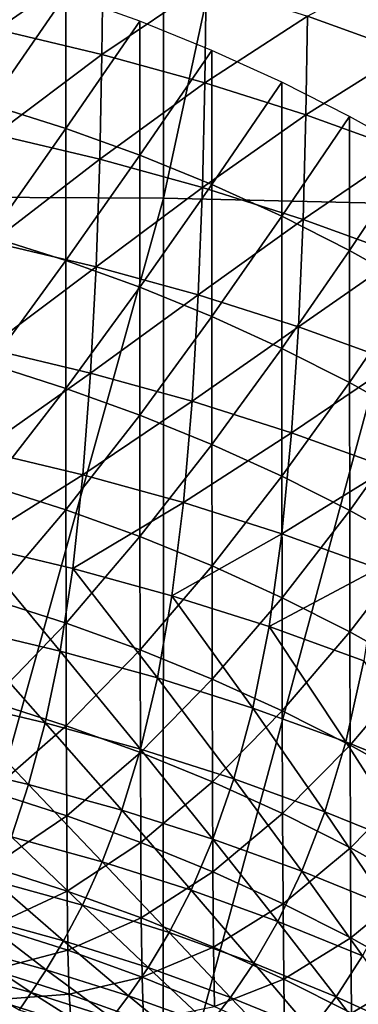
# Model space of a CAD drawing. Extents: x -0.025 to 0.025, y -0.096 to 0.025.
# Drawn here: x 0.003 to 0.004, y -0.085 to -0.081 of the extents above; entities that cross this region are included whole.
import ezdxf

# ---------------------------------------------------------------- set-up
doc = ezdxf.new("R2010")
doc.units = 0
doc.header["$MEASUREMENT"] = 0
doc.layers.get('0').update_dxf_attribs({"linetype": 'CONTINUOUS'})

msp = doc.modelspace()

# ---------------------------------------------------------------- linework, layer by layer
for points in [[(0.0033187, -0.0769085, 0.1220155), (0.0022329, -0.076891, 0.1222796), (0.0022322, -0.0818223, 0.1222811)], [(0.0033187, -0.0769085, 0.1220155), (0.0022322, -0.0818223, 0.1222811), (0.0033164, -0.081828, 0.1220207)], [(0.0043678, -0.0769547, 0.1216607), (0.0033187, -0.0769085, 0.1220155), (0.0033164, -0.081828, 0.1220207)], [(0.0043678, -0.0769547, 0.1216607), (0.0033164, -0.081828, 0.1220207), (0.0043624, -0.0818522, 0.1216729)], [(0.0030716, -0.0808467, 0.0998157), (0.0026426, -0.0811462, 0.099326), (0.0026466, -0.0807462, 0.0997179)], [(0.0030716, -0.0808467, 0.0998157), (0.003067, -0.0812464, 0.0994237), (0.0026426, -0.0811462, 0.099326)], [(0.0034891, -0.0809619, 0.099928), (0.003067, -0.0812464, 0.0994237), (0.0030716, -0.0808467, 0.0998157)], [(0.0043001, -0.0808756, 0.100559), (0.0042977, -0.0812362, 0.1001951), (0.0038981, -0.0810919, 0.1000546)], [(0.0026141, -0.081449, 0.1024554), (0.0029206, -0.0810038, 0.1031074), (0.0026141, -0.0809064, 0.1030126)], [(0.0034891, -0.0809619, 0.099928), (0.0034838, -0.0813615, 0.0995358), (0.003067, -0.0812464, 0.0994237)], [(0.0038981, -0.0810919, 0.1000546), (0.0034838, -0.0813615, 0.0995358), (0.0034891, -0.0809619, 0.099928)], [(0.0026141, -0.081449, 0.1024554), (0.0029206, -0.0815464, 0.1025503), (0.0029206, -0.0810038, 0.1031074)], [(0.0029206, -0.0815464, 0.1025503), (0.00322, -0.0811119, 0.1032127), (0.0029206, -0.0810038, 0.1031074)], [(0.0038981, -0.0810919, 0.1000546), (0.0038922, -0.0814913, 0.0996622), (0.0034838, -0.0813615, 0.0995358)], [(0.0042977, -0.0812362, 0.1001951), (0.0038922, -0.0814913, 0.0996622), (0.0038981, -0.0810919, 0.1000546)], [(0.0029206, -0.0815464, 0.1025503), (0.00322, -0.0816545, 0.1026555), (0.00322, -0.0811119, 0.1032127)], [(0.00322, -0.0816545, 0.1026555), (0.0035116, -0.0812304, 0.1033281), (0.00322, -0.0811119, 0.1032127)], [(0.003067, -0.0812464, 0.0994237), (0.0026349, -0.0815708, 0.0989266), (0.0026426, -0.0811462, 0.099326)], [(0.003067, -0.0812464, 0.0994237), (0.003058, -0.0816707, 0.0990239), (0.0026349, -0.0815708, 0.0989266)], [(0.0034838, -0.0813615, 0.0995358), (0.003058, -0.0816707, 0.0990239), (0.003067, -0.0812464, 0.0994237)], [(0.00322, -0.0816545, 0.1026555), (0.0035116, -0.0817729, 0.1027709), (0.0035116, -0.0812304, 0.1033281)], [(0.0035116, -0.0817729, 0.1027709), (0.0037949, -0.0813589, 0.1034532), (0.0035116, -0.0812304, 0.1033281)], [(0.0042977, -0.0812362, 0.1001951), (0.0042912, -0.0816354, 0.0998025), (0.0038922, -0.0814913, 0.0996622)], [(0.0034838, -0.0813615, 0.0995358), (0.0034737, -0.0817855, 0.0991357), (0.003058, -0.0816707, 0.0990239)], [(0.0038922, -0.0814913, 0.0996622), (0.0034737, -0.0817855, 0.0991357), (0.0034838, -0.0813615, 0.0995358)], [(0.0035116, -0.0817729, 0.1027709), (0.0037949, -0.0819015, 0.1028961), (0.0037949, -0.0813589, 0.1034532)], [(0.0037949, -0.0819015, 0.1028961), (0.004069, -0.0814972, 0.1035879), (0.0037949, -0.0813589, 0.1034532)], [(0.0026142, -0.0819831, 0.1019068), (0.0029206, -0.0815464, 0.1025503), (0.0026141, -0.081449, 0.1024554)], [(0.0038922, -0.0814913, 0.0996622), (0.0038809, -0.0819149, 0.0992617), (0.0034737, -0.0817855, 0.0991357)], [(0.0042912, -0.0816354, 0.0998025), (0.0038809, -0.0819149, 0.0992617), (0.0038922, -0.0814913, 0.0996622)], [(0.0037949, -0.0819015, 0.1028961), (0.004069, -0.0820398, 0.1030308), (0.004069, -0.0814972, 0.1035879)], [(0.004069, -0.0820398, 0.1030308), (0.0043334, -0.0816449, 0.1037318), (0.004069, -0.0814972, 0.1035879)], [(0.0026142, -0.0819831, 0.1019068), (0.0029207, -0.0820805, 0.1020016), (0.0029206, -0.0815464, 0.1025503)], [(0.003058, -0.0816707, 0.0990239), (0.0026222, -0.0820057, 0.0985401), (0.0026349, -0.0815708, 0.0989266)], [(0.0029207, -0.0820805, 0.1020016), (0.00322, -0.0816545, 0.1026555), (0.0029206, -0.0815464, 0.1025503)], [(0.0042912, -0.0816354, 0.0998025), (0.0042787, -0.0820585, 0.0994016), (0.0038809, -0.0819149, 0.0992617)], [(0.004069, -0.0820398, 0.1030308), (0.0043335, -0.0821875, 0.1031746), (0.0043334, -0.0816449, 0.1037318)], [(0.003058, -0.0816707, 0.0990239), (0.0030432, -0.0821052, 0.098637), (0.0026222, -0.0820057, 0.0985401)], [(0.0029207, -0.0820805, 0.1020016), (0.0032201, -0.0821886, 0.1021069), (0.00322, -0.0816545, 0.1026555)], [(0.0034737, -0.0817855, 0.0991357), (0.0030432, -0.0821052, 0.098637), (0.003058, -0.0816707, 0.0990239)], [(0.0032201, -0.0821886, 0.1021069), (0.0035116, -0.0817729, 0.1027709), (0.00322, -0.0816545, 0.1026555)], [(0.0034737, -0.0817855, 0.0991357), (0.0034569, -0.0822194, 0.0987482), (0.0030432, -0.0821052, 0.098637)], [(0.0032201, -0.0821886, 0.1021069), (0.0035117, -0.082307, 0.1022223), (0.0035116, -0.0817729, 0.1027709)], [(0.0038809, -0.0819149, 0.0992617), (0.0034569, -0.0822194, 0.0987482), (0.0034737, -0.0817855, 0.0991357)], [(0.0035117, -0.082307, 0.1022223), (0.0037949, -0.0819015, 0.1028961), (0.0035116, -0.0817729, 0.1027709)], [(0.0022316, -0.0857263, 0.1222823), (0.0033164, -0.081828, 0.1220207), (0.0022322, -0.0818223, 0.1222811)], [(0.0022316, -0.0857263, 0.1222823), (0.0033146, -0.0857224, 0.1220248), (0.0033164, -0.081828, 0.1220207)], [(0.0033146, -0.0857224, 0.1220248), (0.0043624, -0.0818522, 0.1216729), (0.0033164, -0.081828, 0.1220207)], [(0.0033146, -0.0857224, 0.1220248), (0.0043581, -0.0857287, 0.1216826), (0.0043624, -0.0818522, 0.1216729)], [(0.0038809, -0.0819149, 0.0992617), (0.0038621, -0.0823482, 0.0988737), (0.0034569, -0.0822194, 0.0987482)], [(0.0035117, -0.082307, 0.1022223), (0.003795, -0.0824356, 0.1023475), (0.0037949, -0.0819015, 0.1028961)], [(0.003795, -0.0824356, 0.1023475), (0.004069, -0.0820398, 0.1030308), (0.0037949, -0.0819015, 0.1028961)], [(0.0042787, -0.0820585, 0.0994016), (0.0038621, -0.0823482, 0.0988737), (0.0038809, -0.0819149, 0.0992617)], [(0.0030432, -0.0821052, 0.098637), (0.0026032, -0.0824367, 0.0981874), (0.0026222, -0.0820057, 0.0985401)], [(0.0026144, -0.0825002, 0.1013751), (0.0029207, -0.0820805, 0.1020016), (0.0026142, -0.0819831, 0.1019068)], [(0.003795, -0.0824356, 0.1023475), (0.0040692, -0.0825739, 0.1024821), (0.004069, -0.0820398, 0.1030308)], [(0.0040692, -0.0825739, 0.1024821), (0.0043335, -0.0821875, 0.1031746), (0.004069, -0.0820398, 0.1030308)], [(0.0026144, -0.0825002, 0.1013751), (0.0029209, -0.0825976, 0.10147), (0.0029207, -0.0820805, 0.1020016)], [(0.0029209, -0.0825976, 0.10147), (0.0032201, -0.0821886, 0.1021069), (0.0029207, -0.0820805, 0.1020016)], [(0.0042787, -0.0820585, 0.0994016), (0.004258, -0.0824911, 0.0990129), (0.0038621, -0.0823482, 0.0988737)], [(0.0030432, -0.0821052, 0.098637), (0.0030212, -0.0825354, 0.0982836), (0.0026032, -0.0824367, 0.0981874)], [(0.0034569, -0.0822194, 0.0987482), (0.0030212, -0.0825354, 0.0982836), (0.0030432, -0.0821052, 0.098637)], [(0.0029209, -0.0825976, 0.10147), (0.0032203, -0.0827057, 0.1015752), (0.0032201, -0.0821886, 0.1021069)], [(0.0032203, -0.0827057, 0.1015752), (0.0035117, -0.082307, 0.1022223), (0.0032201, -0.0821886, 0.1021069)], [(0.0040692, -0.0825739, 0.1024821), (0.0043336, -0.0827216, 0.102626), (0.0043335, -0.0821875, 0.1031746)], [(0.0034569, -0.0822194, 0.0987482), (0.0034318, -0.0826488, 0.098394), (0.0030212, -0.0825354, 0.0982836)], [(0.0038621, -0.0823482, 0.0988737), (0.0034318, -0.0826488, 0.098394), (0.0034569, -0.0822194, 0.0987482)], [(0.0032203, -0.0827057, 0.1015752), (0.003512, -0.0828242, 0.1016906), (0.0035117, -0.082307, 0.1022223)], [(0.003512, -0.0828242, 0.1016906), (0.003795, -0.0824356, 0.1023475), (0.0035117, -0.082307, 0.1022223)], [(0.0038621, -0.0823482, 0.0988737), (0.0038341, -0.0827767, 0.0985185), (0.0034318, -0.0826488, 0.098394)], [(0.004258, -0.0824911, 0.0990129), (0.0038341, -0.0827767, 0.0985185), (0.0038621, -0.0823482, 0.0988737)], [(0.0030212, -0.0825354, 0.0982836), (0.0025767, -0.0828493, 0.0978889), (0.0026032, -0.0824367, 0.0981874)], [(0.003512, -0.0828242, 0.1016906), (0.0037953, -0.0829527, 0.1018158), (0.003795, -0.0824356, 0.1023475)], [(0.0037953, -0.0829527, 0.1018158), (0.0040692, -0.0825739, 0.1024821), (0.003795, -0.0824356, 0.1023475)], [(0.0026148, -0.0829918, 0.100869), (0.0029209, -0.0825976, 0.10147), (0.0026144, -0.0825002, 0.1013751)], [(0.004258, -0.0824911, 0.0990129), (0.0042272, -0.0829186, 0.0986567), (0.0038341, -0.0827767, 0.0985185)], [(0.0030212, -0.0825354, 0.0982836), (0.0029904, -0.0829471, 0.0979841), (0.0025767, -0.0828493, 0.0978889)], [(0.0034318, -0.0826488, 0.098394), (0.0029904, -0.0829471, 0.0979841), (0.0030212, -0.0825354, 0.0982836)], [(0.0026148, -0.0829918, 0.100869), (0.0029213, -0.0830892, 0.1009639), (0.0029209, -0.0825976, 0.10147)], [(0.0029213, -0.0830892, 0.1009639), (0.0032203, -0.0827057, 0.1015752), (0.0029209, -0.0825976, 0.10147)], [(0.0037953, -0.0829527, 0.1018158), (0.0040695, -0.083091, 0.1019505), (0.0040692, -0.0825739, 0.1024821)], [(0.0040695, -0.083091, 0.1019505), (0.0043336, -0.0827216, 0.102626), (0.0040692, -0.0825739, 0.1024821)], [(0.0034318, -0.0826488, 0.098394), (0.0033969, -0.0830593, 0.0980934), (0.0029904, -0.0829471, 0.0979841)], [(0.0038341, -0.0827767, 0.0985185), (0.0033969, -0.0830593, 0.0980934), (0.0034318, -0.0826488, 0.098394)], [(0.0029213, -0.0830892, 0.1009639), (0.0032208, -0.0831973, 0.1010692), (0.0032203, -0.0827057, 0.1015752)], [(0.0032208, -0.0831973, 0.1010692), (0.003512, -0.0828242, 0.1016906), (0.0032203, -0.0827057, 0.1015752)], [(0.0040695, -0.083091, 0.1019505), (0.0043339, -0.0832387, 0.1020944), (0.0043336, -0.0827216, 0.102626)], [(0.0038341, -0.0827767, 0.0985185), (0.0037951, -0.0831859, 0.0982167), (0.0033969, -0.0830593, 0.0980934)], [(0.0042272, -0.0829186, 0.0986567), (0.0037951, -0.0831859, 0.0982167), (0.0038341, -0.0827767, 0.0985185)], [(0.0032208, -0.0831973, 0.1010692), (0.0035125, -0.0833158, 0.1011846), (0.003512, -0.0828242, 0.1016906)], [(0.0035125, -0.0833158, 0.1011846), (0.0037953, -0.0829527, 0.1018158), (0.003512, -0.0828242, 0.1016906)], [(0.0029904, -0.0829471, 0.0979841), (0.0025414, -0.0832293, 0.0976654), (0.0025767, -0.0828493, 0.0978889)], [(0.0042272, -0.0829186, 0.0986567), (0.0041841, -0.0833263, 0.0983534), (0.0037951, -0.0831859, 0.0982167)], [(0.0029904, -0.0829471, 0.0979841), (0.0029495, -0.0833257, 0.0977593), (0.0025414, -0.0832293, 0.0976654)], [(0.0033969, -0.0830593, 0.0980934), (0.0029495, -0.0833257, 0.0977593), (0.0029904, -0.0829471, 0.0979841)], [(0.0035125, -0.0833158, 0.1011846), (0.0037958, -0.0834444, 0.1013098), (0.0037953, -0.0829527, 0.1018158)], [(0.0037958, -0.0834444, 0.1013098), (0.0040695, -0.083091, 0.1019505), (0.0037953, -0.0829527, 0.1018158)], [(0.0026154, -0.0834495, 0.1003969), (0.0029213, -0.0830892, 0.1009639), (0.0026148, -0.0829918, 0.100869)], [(0.0033969, -0.0830593, 0.0980934), (0.0033504, -0.0834364, 0.0978671), (0.0029495, -0.0833257, 0.0977593)], [(0.0037951, -0.0831859, 0.0982167), (0.0033504, -0.0834364, 0.0978671), (0.0033969, -0.0830593, 0.0980934)], [(0.0026154, -0.0834495, 0.1003969), (0.002922, -0.0835469, 0.1004918), (0.0029213, -0.0830892, 0.1009639)], [(0.002922, -0.0835469, 0.1004918), (0.0032208, -0.0831973, 0.1010692), (0.0029213, -0.0830892, 0.1009639)], [(0.0037958, -0.0834444, 0.1013098), (0.0040701, -0.0835827, 0.1014445), (0.0040695, -0.083091, 0.1019505)], [(0.0040701, -0.0835827, 0.1014445), (0.0043339, -0.0832387, 0.1020944), (0.0040695, -0.083091, 0.1019505)], [(0.002922, -0.0835469, 0.1004918), (0.0032215, -0.083655, 0.1005971), (0.0032208, -0.0831973, 0.1010692)], [(0.0032215, -0.083655, 0.1005971), (0.0035125, -0.0833158, 0.1011846), (0.0032208, -0.0831973, 0.1010692)], [(0.0037951, -0.0831859, 0.0982167), (0.0037431, -0.0835612, 0.0979887), (0.0033504, -0.0834364, 0.0978671)], [(0.0041841, -0.0833263, 0.0983534), (0.0037431, -0.0835612, 0.0979887), (0.0037951, -0.0831859, 0.0982167)], [(0.0025414, -0.0832293, 0.0976654), (0.0028976, -0.08366, 0.0976238), (0.0024967, -0.0835653, 0.0975316)], [(0.0025414, -0.0832293, 0.0976654), (0.0029495, -0.0833257, 0.0977593), (0.0028976, -0.08366, 0.0976238)], [(0.0040701, -0.0835827, 0.1014445), (0.0043345, -0.0837305, 0.1015884), (0.0043339, -0.0832387, 0.1020944)], [(0.0029495, -0.0833257, 0.0977593), (0.0032915, -0.0837687, 0.0977297), (0.0028976, -0.08366, 0.0976238)], [(0.0029495, -0.0833257, 0.0977593), (0.0033504, -0.0834364, 0.0978671), (0.0032915, -0.0837687, 0.0977297)], [(0.0032215, -0.083655, 0.1005971), (0.0035134, -0.0837736, 0.1007126), (0.0035125, -0.0833158, 0.1011846)], [(0.0035134, -0.0837736, 0.1007126), (0.0037958, -0.0834444, 0.1013098), (0.0035125, -0.0833158, 0.1011846)], [(0.0041841, -0.0833263, 0.0983534), (0.0041268, -0.0836998, 0.0981236), (0.0037431, -0.0835612, 0.0979887)], [(0.0033504, -0.0834364, 0.0978671), (0.0036773, -0.0838914, 0.0978492), (0.0032915, -0.0837687, 0.0977297)], [(0.0033504, -0.0834364, 0.0978671), (0.0037431, -0.0835612, 0.0979887), (0.0036773, -0.0838914, 0.0978492)], [(0.0035134, -0.0837736, 0.1007126), (0.0037967, -0.0839022, 0.1008378), (0.0037958, -0.0834444, 0.1013098)], [(0.0037967, -0.0839022, 0.1008378), (0.0040701, -0.0835827, 0.1014445), (0.0037958, -0.0834444, 0.1013098)], [(0.0026163, -0.0838647, 0.0999673), (0.002922, -0.0835469, 0.1004918), (0.0026154, -0.0834495, 0.1003969)], [(0.0026163, -0.0838647, 0.0999673), (0.0029231, -0.0839621, 0.1000623), (0.002922, -0.0835469, 0.1004918)], [(0.0029231, -0.0839621, 0.1000623), (0.0032215, -0.083655, 0.1005971), (0.002922, -0.0835469, 0.1004918)], [(0.0037431, -0.0835612, 0.0979887), (0.0040543, -0.0840275, 0.0979817), (0.0036773, -0.0838914, 0.0978492)], [(0.0037431, -0.0835612, 0.0979887), (0.0041268, -0.0836998, 0.0981236), (0.0040543, -0.0840275, 0.0979817)], [(0.0024967, -0.0835653, 0.0975316), (0.002837, -0.0839502, 0.0975688), (0.0024445, -0.0838574, 0.0974784)], [(0.0024967, -0.0835653, 0.0975316), (0.0028976, -0.08366, 0.0976238), (0.002837, -0.0839502, 0.0975688)], [(0.0037967, -0.0839022, 0.1008378), (0.004071, -0.0840405, 0.1009725), (0.0040701, -0.0835827, 0.1014445)], [(0.004071, -0.0840405, 0.1009725), (0.0043345, -0.0837305, 0.1015884), (0.0040701, -0.0835827, 0.1014445)], [(0.0028976, -0.08366, 0.0976238), (0.0032226, -0.0840566, 0.0976725), (0.002837, -0.0839502, 0.0975688)], [(0.0028976, -0.08366, 0.0976238), (0.0032915, -0.0837687, 0.0977297), (0.0032226, -0.0840566, 0.0976725)], [(0.0029231, -0.0839621, 0.1000623), (0.0032227, -0.0840703, 0.1001676), (0.0032215, -0.083655, 0.1005971)], [(0.0032227, -0.0840703, 0.1001676), (0.0035134, -0.0837736, 0.1007126), (0.0032215, -0.083655, 0.1005971)], [(0.0041268, -0.0836998, 0.0981236), (0.0044215, -0.0841766, 0.098127), (0.0040543, -0.0840275, 0.0979817)], [(0.004071, -0.0840405, 0.1009725), (0.0043356, -0.0841883, 0.1011164), (0.0043345, -0.0837305, 0.1015884)], [(0.0032915, -0.0837687, 0.0977297), (0.0036004, -0.0841767, 0.0977894), (0.0032226, -0.0840566, 0.0976725)], [(0.0032227, -0.0840703, 0.1001676), (0.0035146, -0.0841889, 0.1002831), (0.0035134, -0.0837736, 0.1007126)], [(0.0032915, -0.0837687, 0.0977297), (0.0036773, -0.0838914, 0.0978492), (0.0036004, -0.0841767, 0.0977894)], [(0.0035146, -0.0841889, 0.1002831), (0.0037967, -0.0839022, 0.1008378), (0.0035134, -0.0837736, 0.1007126)], [(0.0024445, -0.0838574, 0.0974784), (0.0027704, -0.0841995, 0.0975793), (0.0023871, -0.084109, 0.0974911)], [(0.0024445, -0.0838574, 0.0974784), (0.002837, -0.0839502, 0.0975688), (0.0027704, -0.0841995, 0.0975793)], [(0.0026177, -0.0842289, 0.0995888), (0.0029231, -0.0839621, 0.1000623), (0.0026163, -0.0838647, 0.0999673)], [(0.0035146, -0.0841889, 0.1002831), (0.0037981, -0.0843175, 0.1004084), (0.0037967, -0.0839022, 0.1008378)], [(0.0036773, -0.0838914, 0.0978492), (0.0039694, -0.0843099, 0.0979191), (0.0036004, -0.0841767, 0.0977894)], [(0.0036773, -0.0838914, 0.0978492), (0.0040543, -0.0840275, 0.0979817), (0.0039694, -0.0843099, 0.0979191)], [(0.0037981, -0.0843175, 0.1004084), (0.004071, -0.0840405, 0.1009725), (0.0037967, -0.0839022, 0.1008378)], [(0.0026177, -0.0842289, 0.0995888), (0.0029245, -0.0843264, 0.0996838), (0.0029231, -0.0839621, 0.1000623)], [(0.002837, -0.0839502, 0.0975688), (0.003147, -0.0843035, 0.0976806), (0.0027704, -0.0841995, 0.0975793)], [(0.002837, -0.0839502, 0.0975688), (0.0032226, -0.0840566, 0.0976725), (0.003147, -0.0843035, 0.0976806)], [(0.0029245, -0.0843264, 0.0996838), (0.0032227, -0.0840703, 0.1001676), (0.0029231, -0.0839621, 0.1000623)], [(0.0037981, -0.0843175, 0.1004084), (0.0040725, -0.0844559, 0.1005432), (0.004071, -0.0840405, 0.1009725)], [(0.0040543, -0.0840275, 0.0979817), (0.004329, -0.084456, 0.0980614), (0.0039694, -0.0843099, 0.0979191)], [(0.0040543, -0.0840275, 0.0979817), (0.0044215, -0.0841766, 0.098127), (0.004329, -0.084456, 0.0980614)], [(0.0040725, -0.0844559, 0.1005432), (0.0043356, -0.0841883, 0.1011164), (0.004071, -0.0840405, 0.1009725)], [(0.0029245, -0.0843264, 0.0996838), (0.0032243, -0.0844346, 0.0997892), (0.0032227, -0.0840703, 0.1001676)], [(0.0032226, -0.0840566, 0.0976725), (0.0035159, -0.0844208, 0.0977947), (0.003147, -0.0843035, 0.0976806)], [(0.0032226, -0.0840566, 0.0976725), (0.0036004, -0.0841767, 0.0977894), (0.0035159, -0.0844208, 0.0977947)], [(0.0032243, -0.0844346, 0.0997892), (0.0035146, -0.0841889, 0.1002831), (0.0032227, -0.0840703, 0.1001676)], [(0.0023871, -0.084109, 0.0974911), (0.0027704, -0.0841995, 0.0975793), (0.0027008, -0.0844115, 0.0976406)], [(0.0027704, -0.0841995, 0.0975793), (0.0030679, -0.0845128, 0.0977393), (0.0027008, -0.0844115, 0.0976406)], [(0.0027704, -0.0841995, 0.0975793), (0.003147, -0.0843035, 0.0976806), (0.0030679, -0.0845128, 0.0977393)], [(0.0032243, -0.0844346, 0.0997892), (0.0035164, -0.0845533, 0.0999047), (0.0035146, -0.0841889, 0.1002831)], [(0.0035164, -0.0845533, 0.0999047), (0.0037981, -0.0843175, 0.1004084), (0.0035146, -0.0841889, 0.1002831)], [(0.0036004, -0.0841767, 0.0977894), (0.0038763, -0.0845509, 0.0979214), (0.0035159, -0.0844208, 0.0977947)], [(0.0036004, -0.0841767, 0.0977894), (0.0039694, -0.0843099, 0.0979191), (0.0038763, -0.0845509, 0.0979214)], [(0.0040725, -0.0844559, 0.1005432), (0.0043371, -0.0846037, 0.1006871), (0.0043356, -0.0841883, 0.1011164)], [(0.0026194, -0.0845336, 0.0992699), (0.0029245, -0.0843264, 0.0996838), (0.0026177, -0.0842289, 0.0995888)], [(0.003147, -0.0843035, 0.0976806), (0.0034275, -0.0846271, 0.0978506), (0.0030679, -0.0845128, 0.0977393)], [(0.003147, -0.0843035, 0.0976806), (0.0035159, -0.0844208, 0.0977947), (0.0034275, -0.0846271, 0.0978506)], [(0.0035164, -0.0845533, 0.0999047), (0.0038, -0.084682, 0.1000301), (0.0037981, -0.0843175, 0.1004084)], [(0.0038, -0.084682, 0.1000301), (0.0040725, -0.0844559, 0.1005432), (0.0037981, -0.0843175, 0.1004084)], [(0.0039694, -0.0843099, 0.0979191), (0.0042274, -0.0846935, 0.0980603), (0.0038763, -0.0845509, 0.0979214)], [(0.0039694, -0.0843099, 0.0979191), (0.004329, -0.084456, 0.0980614), (0.0042274, -0.0846935, 0.0980603)], [(0.0026194, -0.0845336, 0.0992699), (0.0029265, -0.0846312, 0.0993649), (0.0029245, -0.0843264, 0.0996838)], [(0.0029265, -0.0846312, 0.0993649), (0.0032243, -0.0844346, 0.0997892), (0.0029245, -0.0843264, 0.0996838)], [(0.0027008, -0.0844115, 0.0976406), (0.0029886, -0.0846879, 0.0978341), (0.0026309, -0.0845892, 0.0977379)], [(0.0027008, -0.0844115, 0.0976406), (0.0030679, -0.0845128, 0.0977393), (0.0029886, -0.0846879, 0.0978341)], [(0.0029265, -0.0846312, 0.0993649), (0.0032265, -0.0847395, 0.0994704), (0.0032243, -0.0844346, 0.0997892)], [(0.0032265, -0.0847395, 0.0994704), (0.0035164, -0.0845533, 0.0999047), (0.0032243, -0.0844346, 0.0997892)], [(0.0035159, -0.0844208, 0.0977947), (0.0037789, -0.084754, 0.0979742), (0.0034275, -0.0846271, 0.0978506)], [(0.0035159, -0.0844208, 0.0977947), (0.0038763, -0.0845509, 0.0979214), (0.0037789, -0.084754, 0.0979742)], [(0.0038, -0.084682, 0.1000301), (0.0040745, -0.0848204, 0.1001649), (0.0040725, -0.0844559, 0.1005432)], [(0.0040745, -0.0848204, 0.1001649), (0.0043371, -0.0846037, 0.1006871), (0.0040725, -0.0844559, 0.1005432)], [(0.0030679, -0.0845128, 0.0977393), (0.0033389, -0.0847992, 0.0979425), (0.0029886, -0.0846879, 0.0978341)], [(0.0030679, -0.0845128, 0.0977393), (0.0034275, -0.0846271, 0.0978506), (0.0033389, -0.0847992, 0.0979425)], [(0.0029265, -0.0846312, 0.0993649), (0.0026194, -0.0845336, 0.0992699), (0.0026219, -0.0847729, 0.0990156)], [(0.0032265, -0.0847395, 0.0994704), (0.0035187, -0.0848582, 0.099586), (0.0035164, -0.0845533, 0.0999047)], [(0.0035187, -0.0848582, 0.099586), (0.0038, -0.084682, 0.1000301), (0.0035164, -0.0845533, 0.0999047)], [(0.0038763, -0.0845509, 0.0979214), (0.0041212, -0.084893, 0.0981096), (0.0037789, -0.084754, 0.0979742)], [(0.0038763, -0.0845509, 0.0979214), (0.0042274, -0.0846935, 0.0980603), (0.0041212, -0.084893, 0.0981096)], [(0.0026309, -0.0845892, 0.0977379), (0.0029122, -0.0848322, 0.0979501), (0.0025637, -0.084736, 0.0978564)], [(0.0026309, -0.0845892, 0.0977379), (0.0029886, -0.0846879, 0.0978341), (0.0029122, -0.0848322, 0.0979501)], [(0.0029265, -0.0846312, 0.0993649), (0.0026219, -0.0847729, 0.0990156), (0.0029292, -0.0848705, 0.0991107)], [(0.0032265, -0.0847395, 0.0994704), (0.0029265, -0.0846312, 0.0993649), (0.0029292, -0.0848705, 0.0991107)], [(0.0034275, -0.0846271, 0.0978506), (0.0036812, -0.0849228, 0.0980628), (0.0033389, -0.0847992, 0.0979425)], [(0.0034275, -0.0846271, 0.0978506), (0.0037789, -0.084754, 0.0979742), (0.0036812, -0.0849228, 0.0980628)], [(0.0040745, -0.0848204, 0.1001649), (0.0043393, -0.0849683, 0.100309), (0.0043371, -0.0846037, 0.1006871)], [(0.0029886, -0.0846879, 0.0978341), (0.0032536, -0.0849407, 0.0980558), (0.0029122, -0.0848322, 0.0979501)], [(0.0029886, -0.0846879, 0.0978341), (0.0033389, -0.0847992, 0.0979425), (0.0032536, -0.0849407, 0.0980558)], [(0.0035187, -0.0848582, 0.099586), (0.0038025, -0.0849871, 0.0997114), (0.0038, -0.084682, 0.1000301)], [(0.0038025, -0.0849871, 0.0997114), (0.0040745, -0.0848204, 0.1001649), (0.0038, -0.084682, 0.1000301)], [(0.0025637, -0.084736, 0.0978564), (0.0028421, -0.0849491, 0.0980727), (0.002502, -0.0848552, 0.0979812)], [(0.0025637, -0.084736, 0.0978564), (0.0029122, -0.0848322, 0.0979501), (0.0028421, -0.0849491, 0.0980727)], [(0.0032265, -0.0847395, 0.0994704), (0.0029292, -0.0848705, 0.0991107), (0.0032295, -0.0849789, 0.0992163)], [(0.0035187, -0.0848582, 0.099586), (0.0032265, -0.0847395, 0.0994704), (0.0032295, -0.0849789, 0.0992163)], [(0.0037789, -0.084754, 0.0979742), (0.0040146, -0.0850583, 0.0981948), (0.0036812, -0.0849228, 0.0980628)], [(0.0037789, -0.084754, 0.0979742), (0.0041212, -0.084893, 0.0981096), (0.0040146, -0.0850583, 0.0981948)], [(0.0029292, -0.0848705, 0.0991107), (0.0026219, -0.0847729, 0.0990156), (0.0026264, -0.0849501, 0.0988181)], [(0.0033389, -0.0847992, 0.0979425), (0.0035871, -0.0850611, 0.098173), (0.0032536, -0.0849407, 0.0980558)], [(0.0033389, -0.0847992, 0.0979425), (0.0036812, -0.0849228, 0.0980628), (0.0035871, -0.0850611, 0.098173)], [(0.0029122, -0.0848322, 0.0979501), (0.0031753, -0.0850549, 0.0981758), (0.0028421, -0.0849491, 0.0980727)], [(0.0029122, -0.0848322, 0.0979501), (0.0032536, -0.0849407, 0.0980558), (0.0031753, -0.0850549, 0.0981758)], [(0.0038025, -0.0849871, 0.0997114), (0.0040773, -0.0851256, 0.0998464), (0.0040745, -0.0848204, 0.1001649)], [(0.0040773, -0.0851256, 0.0998464), (0.0043393, -0.0849683, 0.100309), (0.0040745, -0.0848204, 0.1001649)], [(0.002502, -0.0848552, 0.0979812), (0.0027815, -0.085042, 0.0981872), (0.0024486, -0.0849501, 0.0980977)], [(0.002502, -0.0848552, 0.0979812), (0.0028421, -0.0849491, 0.0980727), (0.0027815, -0.085042, 0.0981872)], [(0.0029292, -0.0848705, 0.0991107), (0.0026264, -0.0849501, 0.0988181), (0.0029343, -0.0850479, 0.0989134)], [(0.0032295, -0.0849789, 0.0992163), (0.0029292, -0.0848705, 0.0991107), (0.0029343, -0.0850479, 0.0989134)], [(0.0035187, -0.0848582, 0.099586), (0.0032295, -0.0849789, 0.0992163), (0.0035221, -0.0850978, 0.099332)], [(0.0038025, -0.0849871, 0.0997114), (0.0035187, -0.0848582, 0.099586), (0.0035221, -0.0850978, 0.099332)], [(0.0041212, -0.084893, 0.0981096), (0.0043384, -0.0852052, 0.0983379), (0.0040146, -0.0850583, 0.0981948)], [(0.0027327, -0.0851127, 0.0982831), (0.0024486, -0.0849501, 0.0980977), (0.0027815, -0.085042, 0.0981872)], [(0.0029343, -0.0850479, 0.0989134), (0.0026264, -0.0849501, 0.0988181), (0.0026345, -0.0850711, 0.0986659)], [(0.0028421, -0.0849491, 0.0980727), (0.0031075, -0.0851456, 0.0982881), (0.0027815, -0.085042, 0.0981872)], [(0.0028421, -0.0849491, 0.0980727), (0.0031753, -0.0850549, 0.0981758), (0.0031075, -0.0851456, 0.0982881)], [(0.0032536, -0.0849407, 0.0980558), (0.0035008, -0.0851725, 0.0982902), (0.0031753, -0.0850549, 0.0981758)], [(0.0032536, -0.0849407, 0.0980558), (0.0035871, -0.0850611, 0.098173), (0.0035008, -0.0851725, 0.0982902)], [(0.0036812, -0.0849228, 0.0980628), (0.0039121, -0.0851931, 0.0983016), (0.0035871, -0.0850611, 0.098173)], [(0.0036812, -0.0849228, 0.0980628), (0.0040146, -0.0850583, 0.0981948), (0.0039121, -0.0851931, 0.0983016)], [(0.0032295, -0.0849789, 0.0992163), (0.0029343, -0.0850479, 0.0989134), (0.0032351, -0.0851565, 0.0990191)], [(0.0035221, -0.0850978, 0.099332), (0.0032295, -0.0849789, 0.0992163), (0.0032351, -0.0851565, 0.0990191)], [(0.0038025, -0.0849871, 0.0997114), (0.0035221, -0.0850978, 0.099332), (0.0038061, -0.0852267, 0.0994576)], [(0.0040773, -0.0851256, 0.0998464), (0.0038025, -0.0849871, 0.0997114), (0.0038061, -0.0852267, 0.0994576)], [(0.0040773, -0.0851256, 0.0998464), (0.0043422, -0.0852736, 0.0999905), (0.0043393, -0.0849683, 0.100309)], [(0.0029343, -0.0850479, 0.0989134), (0.0026345, -0.0850711, 0.0986659), (0.0029433, -0.0851693, 0.0987615)], [(0.0029433, -0.0851693, 0.0987615), (0.0026345, -0.0850711, 0.0986659), (0.0026476, -0.085142, 0.0985476)], [(0.0030531, -0.0852145, 0.0983823), (0.0027327, -0.0851127, 0.0982831), (0.0027815, -0.085042, 0.0981872)], [(0.0030531, -0.0852145, 0.0983823), (0.0027815, -0.085042, 0.0981872), (0.0031075, -0.0851456, 0.0982881)], [(0.0032351, -0.0851565, 0.0990191), (0.0029343, -0.0850479, 0.0989134), (0.0029433, -0.0851693, 0.0987615)], [(0.0031753, -0.0850549, 0.0981758), (0.0034261, -0.0852606, 0.0984001), (0.0031075, -0.0851456, 0.0982881)], [(0.0031753, -0.0850549, 0.0981758), (0.0035008, -0.0851725, 0.0982902), (0.0034261, -0.0852606, 0.0984001)], [(0.0035871, -0.0850611, 0.098173), (0.0038179, -0.0853013, 0.0984157), (0.0035008, -0.0851725, 0.0982902)], [(0.0035871, -0.0850611, 0.098173), (0.0039121, -0.0851931, 0.0983016), (0.0038179, -0.0853013, 0.0984157)], [(0.0040146, -0.0850583, 0.0981948), (0.0042276, -0.0853363, 0.098441), (0.0039121, -0.0851931, 0.0983016)], [(0.0040146, -0.0850583, 0.0981948), (0.0043384, -0.0852052, 0.0983379), (0.0042276, -0.0853363, 0.098441)]]:
    msp.add_3dface(points)

doc.saveas('drawing.dxf')
